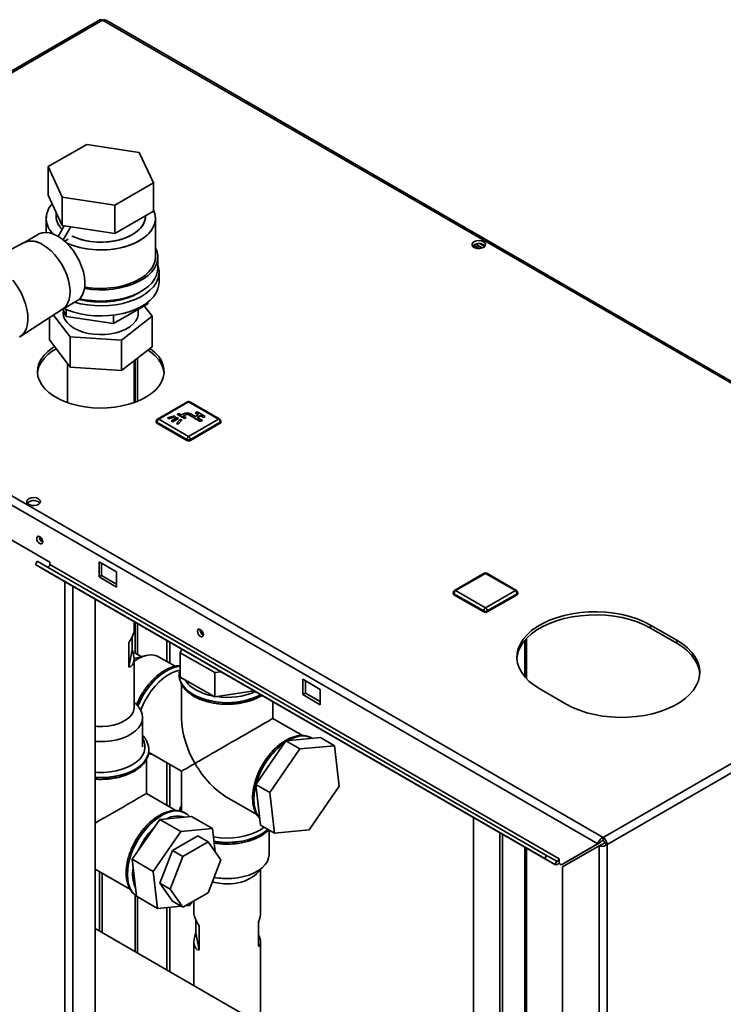
# Paper-space layout 'Blatt2' of a CAD drawing. Units: millimetres. Extents: x 0 to 4200, y 0 to 2970.
# Drawn here: x 3523 to 3807, y 1141 to 1537 of the extents above; entities that cross this region are included whole.
import ezdxf

# ---------------------------------------------------------------- set-up
doc = ezdxf.new("R2010")
doc.units = ezdxf.units.MM

psp = doc.layouts.new('Blatt2')

# ---------------------------------------------------------------- linework, layer by layer
at = {"color": 7, "linetype": 'Continuous', "lineweight": 35, "ltscale": 10}
for p, q in [((3555.51, 1536.72), (3371.38, 1430.42)), ((3556.66, 1536.6), (3372.53, 1430.31)), ((3942.32, 1313.97), (3556.66, 1536.6)), ((3943.22, 1314.23), (3558.06, 1536.57)), ((3550.28, 1486.64), (3534.76, 1477.68)), ((3571.47, 1483.36), (3550.28, 1486.64)), ((3577.15, 1471.13), (3571.47, 1483.36)), ((3534.76, 1477.68), (3540.44, 1465.45)), ((3534.76, 1477.68), (3534.76, 1466.25)), ((3561.63, 1462.17), (3577.15, 1471.13)), ((3577.15, 1471.13), (3577.15, 1459.7)), ((3534.76, 1466.25), (3540.44, 1454.02)), ((3540.44, 1465.45), (3561.63, 1462.17)), ((3540.44, 1465.45), (3540.44, 1454.02)), ((3537.96, 1459.38), (3537.96, 1457.67)), ((3561.63, 1462.17), (3561.63, 1450.74)), ((3561.63, 1450.74), (3577.15, 1459.7)), ((3533.96, 1456.85), (3533.96, 1451.2)), ((3573.96, 1457.67), (3573.96, 1457.85)), ((3577.96, 1441.34), (3577.96, 1456.85)), ((3538.78, 1449.62), (3541.25, 1453.89)), ((3540.44, 1454.02), (3561.63, 1450.74)), ((3540.8, 1448.21), (3543.85, 1453.49)), ((3525.09, 1447.13), (3519.71, 1444.36)), ((3530.88, 1450.47), (3524.98, 1447.07)), ((3541.45, 1447.66), (3542.87, 1448.48)), ((3542.87, 1448.48), (3542.87, 1448.47)), ((3708.63, 1446.67), (3710.56, 1445.56)), ((3706.04, 1445.32), (3706.04, 1446.11)), ((3708.42, 1444.75), (3706.05, 1446.12)), ((3706.82, 1446.49), (3709.5, 1444.94)), ((3578.96, 1436.85), (3578.96, 1441.34)), ((3579.46, 1431.13), (3579.46, 1435.21)), ((3371.41, 1427.2), (3756.06, 1205.14)), ((3372.53, 1430.31), (3758.19, 1207.67)), ((3540.48, 1420.22), (3546.38, 1423.63)), ((3574.92, 1423.12), (3574.92, 1422.48)), ((3523.42, 1409.23), (3540.59, 1420.29)), ((3540.71, 1420.35), (3542.07, 1417.4)), ((3540.96, 1419.81), (3540.96, 1417.59)), ((3542.07, 1420.18), (3542.07, 1417.4)), ((3561.04, 1414.47), (3574.92, 1422.48)), ((3570.96, 1417.59), (3570.96, 1420.19)), ((3576.61, 1417.45), (3573.45, 1421.63)), ((3535.3, 1407.9), (3535.3, 1416.88)), ((3536.96, 1417.95), (3543.6, 1409.15)), ((3542.07, 1417.4), (3561.04, 1414.47)), ((3561.04, 1417.88), (3561.04, 1414.47)), ((3564.25, 1407.8), (3576.61, 1417.45)), ((3576.61, 1405.2), (3576.61, 1417.45)), ((3543.6, 1396.9), (3535.3, 1407.9)), ((3543.6, 1409.15), (3564.25, 1407.8)), ((3543.6, 1396.9), (3543.6, 1409.15)), ((3564.25, 1395.55), (3564.25, 1407.8)), ((3576.61, 1405.2), (3564.25, 1395.55)), ((3569.41, 1382.7), (3569.41, 1399.57)), ((3569.74, 1382.82), (3569.74, 1399.84)), ((3570.8, 1383.23), (3570.8, 1400.67)), ((3542.51, 1398.36), (3542.51, 1382.7)), ((3564.25, 1395.55), (3543.6, 1396.9)), ((3590.81, 1383.01), (3578.79, 1376.07)), ((3591.31, 1382.96), (3579.29, 1376.02)), ((3603.33, 1376.02), (3591.31, 1382.96)), ((3603.83, 1376.07), (3591.81, 1383.01)), ((3579.29, 1376.02), (3591.31, 1369.08)), ((3585.68, 1377.43), (3582.83, 1376.59)), ((3582.83, 1376.59), (3583.19, 1376.18)), ((3582.83, 1376.59), (3582.83, 1376.51)), ((3582.83, 1376.51), (3583.19, 1376.1)), ((3583.19, 1376.18), (3586.04, 1377.02)), ((3583.19, 1376.1), (3586.04, 1376.93)), ((3583.19, 1376.18), (3583.19, 1376.1)), ((3586.68, 1376.65), (3584.42, 1375.34)), ((3584.42, 1375.34), (3584.42, 1375.26)), ((3584.42, 1375.34), (3584.98, 1375.02)), ((3584.42, 1375.26), (3584.98, 1374.93)), ((3584.98, 1375.02), (3587.24, 1376.32)), ((3584.98, 1374.93), (3587.24, 1376.24)), ((3586.04, 1377.02), (3585.68, 1377.43)), ((3586.04, 1377.02), (3586.04, 1376.93)), ((3587.88, 1375.96), (3586.43, 1374.31)), ((3587.24, 1376.32), (3586.68, 1376.65)), ((3587.32, 1378.32), (3586.82, 1378.04)), ((3586.82, 1378.04), (3589.65, 1376.4)), ((3586.82, 1378.04), (3586.82, 1377.96)), ((3586.82, 1377.96), (3589.65, 1376.32)), ((3587.14, 1374.1), (3588.59, 1375.75)), ((3587.14, 1374.02), (3588.59, 1375.66)), ((3587.24, 1376.32), (3587.24, 1376.24)), ((3588.38, 1377.71), (3587.32, 1378.32)), ((3588.59, 1375.75), (3587.88, 1375.96)), ((3589.3, 1378.24), (3588.38, 1377.71)), ((3588.59, 1375.75), (3588.59, 1375.66)), ((3589.08, 1377.3), (3590, 1377.83)), ((3590.14, 1376.69), (3589.08, 1377.3)), ((3589.15, 1377.26), (3590, 1377.75)), ((3589.65, 1376.4), (3590.14, 1376.69)), ((3589.65, 1376.32), (3590.14, 1376.61)), ((3589.65, 1376.4), (3589.65, 1376.32)), ((3590, 1377.83), (3590, 1377.75)), ((3590.14, 1376.69), (3590.14, 1376.61)), ((3591.31, 1369.08), (3603.33, 1376.02)), ((3591.42, 1377.83), (3596.01, 1375.18)), ((3591.42, 1377.83), (3591.42, 1377.75)), ((3591.42, 1377.75), (3596.01, 1375.1)), ((3594.07, 1377.12), (3592.12, 1378.24)), ((3595.34, 1377.85), (3594.07, 1377.12)), ((3594.81, 1378.98), (3594.1, 1378.57)), ((3594.1, 1378.57), (3595.34, 1377.85)), ((3594.1, 1378.57), (3594.1, 1378.49)), ((3594.1, 1378.49), (3595.27, 1377.81)), ((3594.78, 1376.71), (3596.05, 1377.45)), ((3596.72, 1375.59), (3594.78, 1376.71)), ((3597.99, 1377.14), (3594.81, 1378.98)), ((3594.85, 1376.67), (3596.05, 1377.36)), ((3596.01, 1375.18), (3596.72, 1375.59)), ((3596.01, 1375.1), (3596.72, 1375.51)), ((3596.05, 1377.45), (3597.29, 1376.73)), ((3596.05, 1377.45), (3596.05, 1377.36)), ((3596.05, 1377.36), (3597.29, 1376.65)), ((3596.72, 1375.59), (3596.72, 1375.51)), ((3597.29, 1376.73), (3597.99, 1377.14)), ((3597.29, 1376.65), (3597.99, 1377.06)), ((3597.29, 1376.73), (3597.29, 1376.65)), ((3597.99, 1377.14), (3597.99, 1377.06)), ((3578.29, 1375.2), (3578.29, 1374.79)), ((3590.6, 1367.85), (3578.58, 1374.79)), ((3578.58, 1374.79), (3578.58, 1374.38)), ((3590.6, 1367.44), (3578.58, 1374.38)), ((3584.98, 1375.02), (3584.98, 1374.93)), ((3586.43, 1374.31), (3587.14, 1374.1)), ((3586.43, 1374.31), (3586.43, 1374.23)), ((3586.43, 1374.23), (3587.14, 1374.02)), ((3587.14, 1374.1), (3587.14, 1374.02)), ((3604.04, 1374.79), (3592.02, 1367.85)), ((3604.04, 1374.38), (3592.02, 1367.44)), ((3596.01, 1375.18), (3596.01, 1375.1)), ((3604.04, 1374.79), (3604.04, 1374.38)), ((3604.33, 1374.79), (3604.33, 1375.2)), ((3590.6, 1367.85), (3590.6, 1367.44)), ((3592.02, 1367.85), (3592.02, 1367.44)), ((3514.24, 1330.7), (3535.45, 1318.46)), ((3529.63, 1317.53), (3530.38, 1318.83)), ((3734.69, 1199.15), (3529.63, 1317.53)), ((3533.73, 1315.16), (3529.63, 1317.53)), ((3735.44, 1200.45), (3530.38, 1318.83)), ((3535.45, 1318.46), (3535.45, 1317.48)), ((3740.51, 1199.1), (3535.45, 1317.48)), ((3562.32, 1314.58), (3555.25, 1318.66)), ((3555.25, 1318.66), (3555.25, 1312.54)), ((3556.31, 1313.15), (3556.31, 1318.05)), ((3738.79, 1196.78), (3533.73, 1315.16)), ((3555.25, 1312.54), (3556.31, 1313.15)), ((3555.25, 1312.54), (3562.32, 1308.46)), ((3562.32, 1309.68), (3556.31, 1313.15)), ((3562.32, 1308.46), (3562.32, 1314.58)), ((3710.35, 1314), (3698.33, 1307.06)), ((3710.85, 1313.95), (3698.83, 1307.01)), ((3722.87, 1307.01), (3710.85, 1313.95)), ((3723.37, 1307.06), (3711.35, 1314)), ((3758.19, 1207.67), (3942.32, 1313.97)), ((3759.81, 1204.86), (3943.94, 1311.15)), ((3697.83, 1306.19), (3697.83, 1305.78)), ((3710.14, 1298.85), (3698.12, 1305.78)), ((3698.12, 1305.78), (3698.12, 1305.38)), ((3710.14, 1298.44), (3698.12, 1305.38)), ((3698.83, 1307.01), (3710.85, 1300.07)), ((3710.85, 1300.07), (3722.87, 1307.01)), ((3723.57, 1305.78), (3711.55, 1298.85)), ((3723.57, 1305.38), (3711.55, 1298.44)), ((3723.57, 1305.78), (3723.57, 1305.38)), ((3723.87, 1305.78), (3723.87, 1306.19)), ((3553.66, 689.54), (3553.66, 1303.66)), ((3710.14, 1298.85), (3710.14, 1298.44)), ((3711.55, 1298.85), (3711.55, 1298.44)), ((3569.41, 1291.39), (3569.41, 1294.57)), ((3569.74, 1281.91), (3569.74, 1294.37)), ((3570.8, 1281.3), (3570.8, 1293.76)), ((3787.89, 1287.03), (3777.28, 1293.15)), ((3777.28, 1291.93), (3777.28, 1293.15)), ((3568.56, 1288.43), (3568.56, 1283.18)), ((3777.28, 1291.93), (3787.89, 1285.8)), ((3567.19, 1276.21), (3567.19, 1286.01)), ((3727.36, 1271.58), (3727.36, 1287.78)), ((3787.89, 1285.8), (3787.89, 1287.03)), ((3567.19, 1276.21), (3568.56, 1283.18)), ((3572.26, 1280.46), (3568.83, 1282.44)), ((3574.11, 1280.91), (3569.91, 1279.89)), ((3585.87, 1276.55), (3579.24, 1280.38)), ((3588.62, 1283.47), (3587.94, 1281.96)), ((3587.94, 1281.96), (3601.9, 1274)), ((3587.94, 1272.17), (3587.94, 1281.96)), ((3569.91, 1279.89), (3569.39, 1279.74)), ((3569.41, 1260.06), (3569.41, 1279.36)), ((3587.52, 1273.12), (3587.52, 1273.05)), ((3587.52, 1273.05), (3587.52, 1272.84)), ((3601.9, 1274), (3604.36, 1274.39)), ((3601.9, 1264.2), (3601.9, 1274)), ((3587.94, 1272.17), (3601.9, 1264.2)), ((3588.52, 1269.27), (3588.52, 1255.55)), ((3644.34, 1267.23), (3637.27, 1271.31)), ((3637.27, 1271.31), (3637.27, 1265.19)), ((3638.33, 1265.8), (3638.33, 1270.7)), ((3601.9, 1264.2), (3617.67, 1266.7)), ((3637.27, 1265.19), (3638.33, 1265.8)), ((3637.27, 1265.19), (3644.34, 1261.11)), ((3644.34, 1262.33), (3638.33, 1265.8)), ((3644.34, 1261.11), (3644.34, 1267.23)), ((3732.73, 1267.43), (3743.34, 1261.31)), ((3570.72, 1260.68), (3569.41, 1262.06)), ((3570.34, 1261.08), (3570.91, 1262.39)), ((3625.22, 1255.55), (3625.22, 1262.35)), ((3572.82, 1244.14), (3572.82, 1255.98)), ((3637.15, 1248.66), (3625.22, 1255.55)), ((3630.41, 1246.55), (3618.32, 1228.96)), ((3644.42, 1247.85), (3630.41, 1246.55)), ((3636.07, 1243.29), (3630.41, 1246.55)), ((3650.07, 1244.58), (3636.07, 1243.29)), ((3640.94, 1247.63), (3640.88, 1247.66)), ((3641.16, 1247.49), (3640.88, 1247.66)), ((3650.07, 1244.58), (3644.42, 1247.85)), ((3651.98, 1228.29), (3650.07, 1244.58)), ((3575.22, 1242.03), (3588.52, 1234.36)), ((3575.31, 1242.92), (3575.3, 1242.76)), ((3575.31, 1242.85), (3575.31, 1242.92)), ((3636.07, 1243.29), (3623.98, 1225.7)), ((3574.31, 1225.34), (3574.31, 1239.13)), ((3588.52, 1234.36), (3588.52, 1218.01)), ((3623.98, 1225.7), (3618.32, 1228.96)), ((3618.32, 1228.96), (3620.23, 1212.67)), ((3586.24, 1218.45), (3574.31, 1225.34)), ((3623.98, 1225.7), (3625.89, 1209.4)), ((3639.89, 1210.7), (3651.98, 1228.29)), ((3606.87, 1223.76), (3618.78, 1216.89)), ((3590.02, 1217.42), (3589.96, 1217.46)), ((3590.25, 1217.28), (3589.96, 1217.46)), ((3579.67, 1214.95), (3568.61, 1198.87)), ((3592.46, 1216.13), (3579.67, 1214.95)), ((3579.67, 1214.95), (3588.15, 1210.05)), ((3592.46, 1216.13), (3600.95, 1211.23)), ((3706.04, 1083.05), (3706.04, 1215.69)), ((3588.15, 1210.05), (3577.1, 1193.97)), ((3600.95, 1211.23), (3588.15, 1210.05)), ((3602.05, 1201.87), (3600.95, 1211.23)), ((3625.89, 1209.4), (3620.23, 1212.67)), ((3623.73, 1200.86), (3623.73, 1210.65)), ((3625.89, 1209.4), (3639.89, 1210.7)), ((3716.65, 1209.57), (3716.65, 1076.93)), ((3717.71, 1208.95), (3717.71, 1076.32)), ((3595, 1208.31), (3584.79, 1202.41)), ((3599.24, 1205.86), (3589.04, 1199.96)), ((3599.24, 1205.86), (3595, 1208.31)), ((3604.35, 1198.6), (3599.24, 1205.86)), ((3756.06, 1205.14), (3741.42, 1196.69)), ((3757.12, 1205.76), (3742.48, 1197.3)), ((3756.06, 1205.14), (3757.12, 1205.76)), ((3756.56, 1204.28), (3757.62, 1204.89)), ((3758.19, 1206.45), (3758.19, 1207.67)), ((3758.75, 1205.47), (3759.81, 1204.86)), ((3759.81, 1204.86), (3759.81, 1014.85)), ((3584.79, 1202.41), (3579.69, 1189.26)), ((3589.04, 1199.96), (3584.79, 1202.41)), ((3727.36, 1070.75), (3727.36, 1203.38)), ((3741.92, 1195.83), (3756.56, 1204.28)), ((3756.56, 1204.28), (3756.56, 1014.85)), ((3568.61, 1198.87), (3577.1, 1193.97)), ((3568.61, 1198.87), (3570.36, 1183.97)), ((3589.04, 1199.96), (3583.93, 1186.81)), ((3599.24, 1185.44), (3604.35, 1198.6)), ((3734.69, 1199.15), (3735.44, 1200.45)), ((3738.79, 1196.78), (3734.69, 1199.15)), ((3739.54, 1198.08), (3735.44, 1200.45)), ((3739.54, 1198.08), (3738.79, 1196.78)), ((3740.51, 1197.34), (3740.51, 1199.1)), ((3740.51, 1197.22), (3740.51, 1197.34)), ((3740.51, 1197.22), (3741.42, 1196.69)), ((3741.42, 1196.69), (3742.48, 1197.3)), ((3553.66, 1194.88), (3567.87, 1186.68)), ((3577.1, 1193.97), (3578.84, 1179.08)), ((3618.64, 1193.03), (3621.64, 1196.16)), ((3620.32, 1177.48), (3620.32, 1194.78)), ((3741.92, 1195.83), (3741.92, 1023.3)), ((3583.93, 1186.81), (3579.69, 1189.26)), ((3579.69, 1189.26), (3584.79, 1182)), ((3583.93, 1186.81), (3589.04, 1179.55)), ((3589.04, 1179.55), (3599.24, 1185.44)), ((3569.74, 1161.74), (3569.74, 1184.54)), ((3570.36, 1183.97), (3578.84, 1179.08)), ((3570.8, 1161.12), (3570.8, 1183.72)), ((3589.04, 1179.55), (3584.79, 1182)), ((3591.64, 1180.26), (3592.55, 1181.58)), ((3593.42, 1182.08), (3593.42, 1177.48)), ((3578.84, 1179.08), (3588.34, 1179.95)), ((3590, 1180.11), (3591.64, 1180.26)), ((3594.28, 1169.29), (3594.28, 1174.48)), ((3619.46, 1163.84), (3619.46, 1173.64)), ((3736.47, 1065.49), (3553.66, 1171.02)), ((3594.28, 1169.29), (3595.6, 1162.32)), ((3595.6, 1172.12), (3595.6, 1162.32)), ((3593.42, 1165.45), (3593.42, 1148.07)), ((3620.32, 1132.54), (3620.32, 1165.45))]:
    psp.add_line(p, q, dxfattribs=at)
at = {"color": 1, "linetype": 'Continuous', "lineweight": 35, "ltscale": 10}
for p, q in [((3541.42, 696.6), (3541.42, 1310.72)), ((3544.68, 694.72), (3544.68, 1308.84)), ((3582.61, 1286.94), (3582.61, 1278.43)), ((3583.74, 1277.78), (3583.74, 1286.29)), ((3726.69, 1287.03), (3726.69, 1272.33)), ((3582.61, 1237.77), (3582.61, 1220.55)), ((3583.74, 1219.89), (3583.74, 1237.11)), ((3726.69, 1203.77), (3726.69, 1071.13)), ((3555.39, 1193.88), (3555.39, 1170.02)), ((3556.52, 1169.37), (3556.52, 1193.23)), ((3582.61, 1179.42), (3582.61, 1154.31)), ((3583.74, 1153.65), (3583.74, 1179.53))]:
    psp.add_line(p, q, dxfattribs=at)
at = {"color": 7, "linetype": 'Continuous', "lineweight": 35, "ltscale": 10, "flags": 128}
for points in [[(3577.15, 1460.26), (3577.73, 1458.68), (3577.95, 1457.05), (3577.82, 1455.43), (3577.32, 1453.83), (3576.48, 1452.27), (3575.29, 1450.8), (3573.79, 1449.42), (3572, 1448.16), (3569.95, 1447.05), (3567.66, 1446.1), (3565.18, 1445.32), (3562.55, 1444.73), (3559.81, 1444.35), (3557.01, 1444.17), (3554.19, 1444.19), (3551.4, 1444.43), (3548.69, 1444.86), (3546.09, 1445.5), (3543.66, 1446.32), (3542.24, 1446.92)], [(3577.15, 1460.26), (3577.48, 1459.48), (3577.88, 1457.87), (3577.93, 1456.24), (3577.61, 1454.62), (3576.94, 1453.04), (3575.93, 1451.52), (3574.58, 1450.09), (3572.93, 1448.77), (3571, 1447.59), (3568.83, 1446.55), (3566.44, 1445.69), (3563.88, 1445), (3561.19, 1444.52), (3558.42, 1444.23), (3555.6, 1444.15), (3552.79, 1444.28), (3550.03, 1444.62), (3547.37, 1445.16), (3544.85, 1445.89), (3542.52, 1446.8), (3542.24, 1446.92)], [(3544.33, 1449.73), (3546.15, 1448.95), (3548.35, 1448.25), (3550.69, 1447.73), (3553.14, 1447.4), (3555.64, 1447.28), (3558.15, 1447.35), (3560.61, 1447.63), (3562.99, 1448.1), (3565.23, 1448.76), (3567.28, 1449.59), (3569.12, 1450.58), (3570.7, 1451.71), (3571.99, 1452.95), (3572.97, 1454.28), (3573.62, 1455.68), (3573.93, 1457.12), (3573.96, 1457.67)], [(3573.96, 1457.67), (3573.82, 1456.4), (3573.34, 1454.98), (3572.52, 1453.61), (3571.38, 1452.32), (3569.94, 1451.13), (3568.23, 1450.07), (3566.28, 1449.16), (3564.13, 1448.41), (3561.82, 1447.84), (3559.39, 1447.47), (3556.9, 1447.29), (3554.39, 1447.32), (3551.91, 1447.54), (3549.5, 1447.97), (3547.23, 1448.58), (3545.12, 1449.37), (3544.33, 1449.73)], [(3538.63, 1449.71), (3536.96, 1450.53), (3535.32, 1451.03), (3533.77, 1451.2), (3532.33, 1451.04), (3531.03, 1450.56), (3530.88, 1450.47)], [(3546.38, 1423.63), (3546.81, 1423.91), (3547.83, 1424.86), (3548.63, 1426.1), (3549.2, 1427.6), (3549.52, 1429.31), (3549.58, 1431.21), (3549.39, 1433.25), (3548.95, 1435.37), (3548.26, 1437.54), (3547.35, 1439.69), (3546.23, 1441.78), (3544.94, 1443.76), (3543.49, 1445.59), (3541.94, 1447.21), (3540.3, 1448.59), (3538.63, 1449.71)], [(3710.1, 1447.45), (3709.27, 1447.78), (3708.29, 1447.92), (3707.29, 1447.83), (3706.4, 1447.55), (3705.76, 1447.1), (3705.44, 1446.55), (3705.48, 1445.97), (3705.89, 1445.43), (3706.61, 1445.02), (3707.53, 1444.78), (3708.54, 1444.76), (3709.5, 1444.94), (3710.28, 1445.32), (3710.77, 1445.82), (3710.91, 1446.4), (3710.68, 1446.97), (3710.1, 1447.45)], [(3540.59, 1420.29), (3540.8, 1420.44), (3541.82, 1421.39), (3542.62, 1422.63), (3543.19, 1424.13), (3543.51, 1425.84), (3543.57, 1427.74), (3543.38, 1429.78), (3542.94, 1431.9), (3542.25, 1434.07), (3541.34, 1436.22), (3540.22, 1438.31), (3538.93, 1440.29), (3537.48, 1442.12), (3535.93, 1443.74), (3534.29, 1445.12), (3532.62, 1446.24)], [(3532.62, 1446.24), (3534.29, 1445.12), (3535.93, 1443.74), (3537.48, 1442.12), (3538.93, 1440.29), (3540.22, 1438.31), (3541.34, 1436.22), (3542.25, 1434.07), (3542.94, 1431.9), (3543.38, 1429.78), (3543.57, 1427.74), (3543.51, 1425.84), (3543.19, 1424.13), (3542.62, 1422.63), (3541.82, 1421.39), (3540.8, 1420.44), (3540.59, 1420.29)], [(3549.42, 1428.61), (3549.54, 1428.59), (3552.36, 1428.22), (3555.23, 1428.07), (3558.12, 1428.12), (3560.97, 1428.38), (3563.75, 1428.84), (3566.4, 1429.51), (3568.88, 1430.35), (3571.17, 1431.38), (3573.21, 1432.56), (3574.98, 1433.87), (3576.45, 1435.31), (3577.6, 1436.84), (3578.4, 1438.44), (3578.85, 1440.09), (3578.94, 1441.75), (3578.67, 1443.41), (3578.04, 1445.04), (3577.96, 1445.21)], [(3710.1, 1446.23), (3710.68, 1445.75), (3710.7, 1445.72)], [(3549.51, 1429.19), (3551.4, 1428.91), (3554.19, 1428.68), (3557.01, 1428.65), (3559.81, 1428.83), (3562.55, 1429.22), (3565.18, 1429.81), (3567.66, 1430.58), (3569.95, 1431.54), (3572, 1432.65), (3573.79, 1433.9), (3575.29, 1435.28), (3576.48, 1436.76), (3577.32, 1438.31), (3577.82, 1439.91), (3577.96, 1441.34)], [(3545.43, 1423.08), (3547.8, 1422.49), (3550.57, 1422.01), (3553.43, 1421.72), (3556.32, 1421.65), (3559.2, 1421.78), (3562.04, 1422.11), (3564.78, 1422.64), (3567.39, 1423.36), (3569.83, 1424.26), (3572.05, 1425.33), (3574.03, 1426.55), (3575.74, 1427.89), (3577.15, 1429.35), (3578.24, 1430.9), (3578.99, 1432.51), (3579.39, 1434.17), (3579.43, 1435.84), (3579.12, 1437.5), (3578.96, 1438)], [(3547.5, 1424.5), (3549.54, 1424.1), (3552.36, 1423.73), (3555.23, 1423.57), (3558.12, 1423.63), (3560.97, 1423.89), (3563.75, 1424.35), (3566.4, 1425.02), (3568.88, 1425.86), (3571.17, 1426.89), (3573.21, 1428.06), (3574.98, 1429.38), (3576.45, 1430.82), (3577.6, 1432.35), (3578.4, 1433.95), (3578.85, 1435.6), (3578.96, 1436.85)], [(3520.55, 1431.96), (3521.38, 1430.9), (3522.73, 1428.92), (3523.91, 1426.82), (3524.9, 1424.65), (3525.68, 1422.45), (3526.23, 1420.27), (3526.54, 1418.15), (3526.6, 1416.15), (3526.42, 1414.31), (3525.99, 1412.65), (3525.32, 1411.23), (3524.43, 1410.06), (3523.34, 1409.18), (3523.19, 1409.09)], [(3523.19, 1409.09), (3523.34, 1409.18), (3524.43, 1410.06), (3525.32, 1411.23), (3525.99, 1412.65), (3526.42, 1414.31), (3526.6, 1416.15), (3526.54, 1418.15), (3526.23, 1420.27), (3525.68, 1422.45), (3524.9, 1424.65), (3523.91, 1426.82), (3522.73, 1428.92), (3521.38, 1430.9), (3520.55, 1431.96)], [(3541.14, 1420.6), (3542.67, 1419.94), (3545.16, 1419.08), (3547.8, 1418.41), (3550.57, 1417.92), (3553.43, 1417.64), (3556.32, 1417.57), (3559.2, 1417.69), (3562.04, 1418.03), (3564.78, 1418.56), (3567.39, 1419.28), (3569.83, 1420.18), (3572.05, 1421.25), (3574.03, 1422.46), (3575.74, 1423.81), (3577.15, 1425.27), (3578.24, 1426.82), (3578.99, 1428.43), (3579.39, 1430.09), (3579.46, 1431.13)], [(3571.48, 1427.05), (3570.8, 1426.64), (3568.74, 1425.59), (3566.46, 1424.71), (3563.99, 1424.01), (3561.39, 1423.5), (3558.7, 1423.19), (3555.96, 1423.09), (3553.21, 1423.19), (3550.52, 1423.5), (3547.92, 1424.01), (3547.18, 1424.2)], [(3570.96, 1420.01), (3571.05, 1419.49), (3571.06, 1418.15), (3570.71, 1416.83), (3570.01, 1415.55), (3568.99, 1414.35), (3567.66, 1413.25), (3566.05, 1412.28), (3564.21, 1411.47), (3562.18, 1410.83), (3560, 1410.37), (3557.72, 1410.12), (3555.41, 1410.06), (3553.1, 1410.21), (3550.86, 1410.57), (3548.75, 1411.11), (3546.8, 1411.84), (3545.06, 1412.72), (3543.59, 1413.76), (3542.4, 1414.9), (3541.53, 1416.15), (3540.99, 1417.45), (3540.81, 1418.78), (3540.93, 1419.88)], [(3537.31, 1405.24), (3536.39, 1404.65), (3534.6, 1403.24), (3533.1, 1401.73), (3531.92, 1400.12), (3531.08, 1398.45), (3530.59, 1396.73), (3530.46, 1394.98), (3530.68, 1393.24), (3531.26, 1391.53), (3532.19, 1389.87), (3533.44, 1388.29), (3535.02, 1386.8), (3536.89, 1385.43), (3539.02, 1384.19), (3541.4, 1383.12), (3543.98, 1382.21), (3546.72, 1381.48), (3549.6, 1380.95), (3552.56, 1380.61), (3555.58, 1380.48), (3558.6, 1380.56), (3561.58, 1380.84), (3564.48, 1381.33), (3567.26, 1382.01), (3569.89, 1382.87), (3572.31, 1383.91), (3574.51, 1385.11), (3576.45, 1386.44), (3578.1, 1387.9), (3579.44, 1389.47), (3580.45, 1391.11), (3581.12, 1392.81), (3581.43, 1394.55), (3581.39, 1396.29), (3580.98, 1398.02), (3580.23, 1399.71), (3579.14, 1401.34), (3577.72, 1402.87), (3575.99, 1404.31), (3575.72, 1404.5)], [(3530.48, 1394.59), (3530.59, 1395.5), (3531.08, 1397.22), (3531.92, 1398.9), (3533.1, 1400.5), (3534.6, 1402.02), (3536.39, 1403.42), (3537.95, 1404.4)], [(3574.87, 1403.85), (3575.99, 1403.08), (3577.72, 1401.65), (3579.14, 1400.11), (3580.23, 1398.48), (3580.98, 1396.8), (3581.39, 1395.07), (3581.43, 1394.59)], [(3530.85, 1343.97), (3530.02, 1344.3), (3529.04, 1344.44), (3528.03, 1344.35), (3527.15, 1344.07), (3526.51, 1343.62), (3526.18, 1343.07), (3526.23, 1342.49), (3526.64, 1341.95), (3527.35, 1341.54), (3528.28, 1341.3), (3529.29, 1341.28), (3530.25, 1341.46), (3531.02, 1341.84), (3531.52, 1342.35), (3531.66, 1342.92), (3531.42, 1343.49), (3530.85, 1343.97)], [(3530.85, 1342.75), (3531.42, 1342.27), (3531.45, 1342.24)], [(3531.38, 1325.95), (3530.92, 1326.32), (3530.53, 1326.85), (3530.27, 1327.45), (3530.18, 1328.03), (3530.27, 1328.51), (3530.53, 1328.81), (3530.92, 1328.88), (3531.38, 1328.72), (3531.84, 1328.35), (3532.23, 1327.83), (3532.49, 1327.23), (3532.59, 1326.64), (3532.49, 1326.16), (3532.23, 1325.86), (3531.84, 1325.79), (3531.38, 1325.95)], [(3535.45, 1317.48), (3535.42, 1317.27), (3535.35, 1317.06), (3535.24, 1316.85), (3535.1, 1316.67), (3534.94, 1316.53), (3534.77, 1316.45), (3534.62, 1316.42), (3534.5, 1316.45)], [(3777.28, 1293.15), (3774.74, 1294.47), (3771.97, 1295.61), (3769, 1296.58), (3765.87, 1297.36), (3762.61, 1297.94), (3759.26, 1298.31), (3755.86, 1298.47), (3752.45, 1298.42), (3749.07, 1298.15), (3745.76, 1297.68), (3742.56, 1297), (3739.5, 1296.12), (3736.63, 1295.06), (3733.97, 1293.83), (3731.56, 1292.44), (3729.42, 1290.9), (3727.58, 1289.24), (3726.07, 1287.48), (3724.89, 1285.63), (3724.07, 1283.72), (3723.61, 1281.77), (3723.52, 1279.8), (3723.79, 1277.84), (3724.44, 1275.9), (3725.44, 1274.02), (3726.79, 1272.21), (3728.46, 1270.5), (3730.45, 1268.9), (3732.73, 1267.43)], [(3723.52, 1279.68), (3723.61, 1280.54), (3724.07, 1282.49), (3724.89, 1284.41), (3726.07, 1286.25), (3727.58, 1288.02), (3729.42, 1289.68), (3731.56, 1291.21), (3733.97, 1292.6), (3736.63, 1293.84), (3739.5, 1294.9), (3742.56, 1295.77), (3745.76, 1296.45), (3749.07, 1296.93), (3752.45, 1297.19), (3755.86, 1297.25), (3759.26, 1297.09), (3762.61, 1296.71), (3765.87, 1296.14), (3769, 1295.36), (3771.97, 1294.39), (3774.74, 1293.24), (3777.28, 1291.93)], [(3596.08, 1288.6), (3595.62, 1288.97), (3595.23, 1289.49), (3594.97, 1290.1), (3594.88, 1290.68), (3594.97, 1291.16), (3595.23, 1291.46), (3595.62, 1291.53), (3596.08, 1291.37), (3596.54, 1291), (3596.93, 1290.48), (3597.19, 1289.88), (3597.29, 1289.29), (3597.19, 1288.81), (3596.93, 1288.51), (3596.54, 1288.44), (3596.08, 1288.6)], [(3743.34, 1261.31), (3745.88, 1260), (3748.65, 1258.85), (3751.62, 1257.88), (3754.75, 1257.1), (3758.01, 1256.52), (3761.36, 1256.15), (3764.76, 1255.99), (3768.17, 1256.04), (3771.55, 1256.31), (3774.86, 1256.79), (3778.06, 1257.46), (3781.12, 1258.34), (3783.99, 1259.4), (3786.65, 1260.63), (3789.06, 1262.03), (3791.2, 1263.56), (3793.03, 1265.22), (3794.55, 1266.98), (3795.72, 1268.83), (3796.55, 1270.74), (3797.01, 1272.69), (3797.1, 1274.66), (3796.82, 1276.62), (3796.18, 1278.56), (3795.18, 1280.44), (3793.83, 1282.25), (3792.15, 1283.96), (3790.16, 1285.56), (3787.89, 1287.03)], [(3787.89, 1285.8), (3790.16, 1284.34), (3792.15, 1282.74), (3793.83, 1281.02), (3795.18, 1279.22), (3796.18, 1277.33), (3796.82, 1275.4), (3797.09, 1273.56)], [(3579.24, 1280.38), (3578.79, 1280.61), (3577.42, 1281.05), (3575.9, 1281.16), (3574.28, 1280.95), (3572.58, 1280.41), (3570.84, 1279.56), (3569.41, 1278.64)], [(3572.08, 1258.84), (3572.53, 1260.01), (3573.59, 1262.32), (3574.85, 1264.55), (3576.28, 1266.66), (3577.84, 1268.61), (3579.52, 1270.36), (3581.28, 1271.88), (3583.08, 1273.14), (3584.89, 1274.11), (3586.67, 1274.77), (3587.8, 1275.04)], [(3570.72, 1260.68), (3571.25, 1260.08), (3572.12, 1258.76), (3572.65, 1257.37), (3572.82, 1255.95), (3572.63, 1254.53), (3572.09, 1253.15), (3571.2, 1251.82), (3569.99, 1250.58), (3568.48, 1249.46), (3566.7, 1248.48), (3564.69, 1247.65), (3562.5, 1247.01), (3560.17, 1246.55), (3557.74, 1246.3), (3555.28, 1246.25), (3553.66, 1246.34)], [(3569.41, 1260.06), (3569.4, 1259.83), (3569.15, 1258.56), (3568.54, 1257.32), (3567.59, 1256.16), (3566.31, 1255.11), (3564.76, 1254.2), (3562.97, 1253.44), (3560.98, 1252.86), (3558.86, 1252.48), (3556.66, 1252.31), (3554.44, 1252.35), (3553.66, 1252.41)], [(3575.29, 1242.45), (3575.29, 1242.47), (3575.31, 1242.85)], [(3621.74, 1211.8), (3620.29, 1210.78), (3618.41, 1209.78), (3616.32, 1208.93), (3614.04, 1208.26), (3611.62, 1207.78), (3609.1, 1207.49), (3606.55, 1207.42), (3604, 1207.54), (3601.5, 1207.88), (3601.34, 1207.91)], [(3608.71, 1191.18), (3611.13, 1191.44), (3613.46, 1191.9), (3615.65, 1192.55), (3617.65, 1193.38), (3619.43, 1194.36), (3620.93, 1195.49), (3622.14, 1196.73), (3623.02, 1198.05), (3623.55, 1199.44), (3623.73, 1200.86), (3623.73, 1200.86)], [(3739.54, 1198.08), (3739.68, 1198.04), (3739.83, 1198.07), (3740, 1198.15), (3740.16, 1198.29), (3740.3, 1198.47), (3740.41, 1198.68), (3740.49, 1198.89), (3740.51, 1199.1)]]:
    psp.add_lwpolyline(points, dxfattribs=at)
at = {"color": 1, "linetype": 'Continuous', "lineweight": 35, "ltscale": 10, "flags": 128}
for points in [[(3587.94, 1276.68), (3587.05, 1276.57), (3585.26, 1276.11), (3583.41, 1275.34), (3581.54, 1274.26), (3579.69, 1272.9), (3577.89, 1271.28), (3576.18, 1269.43), (3574.58, 1267.39), (3573.13, 1265.19), (3571.86, 1262.88), (3570.82, 1260.58)], [(3570.87, 1260.53), (3571.92, 1262.85), (3573.19, 1265.16), (3574.64, 1267.35), (3576.24, 1269.4), (3577.95, 1271.24), (3579.75, 1272.86), (3581.6, 1274.23), (3583.47, 1275.3), (3585.32, 1276.08), (3587.11, 1276.53), (3587.94, 1276.64)], [(3593.18, 1265.23), (3591.45, 1266.37), (3590, 1267.65), (3588.87, 1269.03), (3588.07, 1270.48), (3587.62, 1271.98), (3587.52, 1273.22)], [(3587.52, 1272.84), (3587.62, 1271.91), (3588.07, 1270.41), (3588.87, 1268.96), (3590, 1267.58), (3591.45, 1266.3), (3593.18, 1265.16), (3595.17, 1264.15), (3597.38, 1263.32), (3599.77, 1262.66), (3602.29, 1262.2), (3604.89, 1261.94), (3607.53, 1261.89), (3610.15, 1262.05), (3612.72, 1262.41), (3615.18, 1262.97), (3617.48, 1263.71), (3619.58, 1264.63), (3620.45, 1265.1)], [(3640.88, 1247.66), (3640.54, 1247.84), (3639.09, 1248.37), (3637.5, 1248.57), (3635.78, 1248.44), (3633.99, 1247.98), (3632.14, 1247.21), (3631.04, 1246.61)], [(3631.18, 1246.63), (3632.2, 1247.17), (3634.05, 1247.95), (3635.84, 1248.4), (3637.56, 1248.53), (3639.15, 1248.33), (3640.6, 1247.81), (3640.92, 1247.64)], [(3553.66, 1233.92), (3554.68, 1233.86), (3557.23, 1233.86), (3559.75, 1234.07), (3562.19, 1234.49), (3564.51, 1235.1), (3566.65, 1235.89), (3568.58, 1236.86), (3570.24, 1237.97), (3571.62, 1239.2), (3572.68, 1240.54), (3573.4, 1241.95), (3573.76, 1243.41), (3573.76, 1244.88), (3573.4, 1246.33), (3572.82, 1247.52)], [(3575.3, 1242.76), (3575.29, 1242.54), (3575.02, 1241.02), (3574.4, 1239.54), (3573.43, 1238.12), (3572.14, 1236.79), (3570.54, 1235.58), (3568.67, 1234.5), (3566.57, 1233.58), (3564.27, 1232.83), (3561.81, 1232.27), (3559.24, 1231.91), (3556.62, 1231.75), (3553.98, 1231.81), (3553.66, 1231.83)], [(3553.66, 1231.76), (3553.98, 1231.74), (3556.62, 1231.68), (3559.24, 1231.84), (3561.81, 1232.2), (3564.27, 1232.76), (3566.57, 1233.51), (3568.67, 1234.43), (3570.54, 1235.51), (3572.14, 1236.72), (3573.43, 1238.05), (3574.4, 1239.47), (3575.02, 1240.95), (3575.29, 1242.45)], [(3619.9, 1215.51), (3619.57, 1215.91), (3618.71, 1217.33), (3618.09, 1219), (3617.71, 1220.89), (3617.58, 1222.97), (3617.71, 1225.2), (3618.09, 1227.53), (3618.36, 1228.66)], [(3589.96, 1217.46), (3589.63, 1217.64), (3588.18, 1218.16), (3586.58, 1218.36), (3584.87, 1218.23), (3583.07, 1217.77), (3581.22, 1217), (3579.36, 1215.92), (3577.51, 1214.56), (3575.71, 1212.94), (3573.99, 1211.09), (3572.4, 1209.05), (3570.95, 1206.85), (3569.68, 1204.54), (3568.6, 1202.16), (3567.74, 1199.75), (3567.11, 1197.36), (3566.73, 1195.02), (3566.61, 1192.8)], [(3570.34, 1184.11), (3569.74, 1184.56), (3568.66, 1185.71), (3567.8, 1187.12), (3567.18, 1188.79), (3566.8, 1190.69), (3566.67, 1192.76), (3566.8, 1194.99), (3567.18, 1197.32), (3567.8, 1199.71), (3568.66, 1202.12), (3569.74, 1204.51), (3571.01, 1206.82), (3572.46, 1209.02), (3574.06, 1211.06), (3575.77, 1212.91), (3577.57, 1214.53), (3579.42, 1215.89), (3581.28, 1216.97), (3583.13, 1217.74), (3584.93, 1218.2), (3586.65, 1218.33), (3588.24, 1218.13), (3589.69, 1217.6), (3590, 1217.43)], [(3623.26, 1210.92), (3623.05, 1210.73), (3621.45, 1209.51), (3619.58, 1208.43), (3617.48, 1207.51), (3615.18, 1206.77), (3612.72, 1206.21), (3610.15, 1205.84), (3607.53, 1205.69), (3604.89, 1205.74), (3602.29, 1206), (3601.55, 1206.11)], [(3601.56, 1206.04), (3602.29, 1205.93), (3604.89, 1205.67), (3607.53, 1205.62), (3610.15, 1205.77), (3612.72, 1206.14), (3615.18, 1206.7), (3617.48, 1207.44), (3619.58, 1208.36), (3621.45, 1209.44), (3623.05, 1210.66), (3623.31, 1210.89)], [(3566.61, 1192.8), (3566.73, 1190.72), (3567.11, 1188.83), (3567.74, 1187.16), (3568.6, 1185.74), (3569.68, 1184.6), (3570.34, 1184.11)]]:
    psp.add_lwpolyline(points, dxfattribs=at)
at = {"color": 7, "linetype": 'Continuous', "lineweight": 35, "ltscale": 100}
for centre, radius, start, end in [((3555.99, 1535.66), 1.16, 54.3824, 114.3071), ((3542.34, 1456.83), 8.33, 135.2993, 228.5777), ((3542.43, 1456.83), 8.4, 135.7389, 228.1381), ((3545.4, 1457.96), 7.45, 182.2536, 227.9275), ((3545.46, 1457.99), 7.51, 182.4651, 227.7161), ((3528.05, 1439.85), 7.86, 54.4316, 112.1031), ((3528.02, 1439.63), 8.05, 55.1821, 111.3526), ((3708.19, 1443.12), 3.65, 58.3122, 134.8336), ((3591.31, 1382.14), 1, 60.0027, 119.9973), ((3579.29, 1375.2), 1, 119.9973, 180), ((3580.12, 1374.72), 1.54, 122.6055, 177.3945), ((3590.71, 1375.51), 3.07, 62.6097, 117.3903), ((3590.71, 1376.47), 1.54, 62.6097, 117.3903), ((3590.71, 1376.39), 1.54, 62.6097, 117.3903), ((3602.5, 1374.72), 1.54, 2.6055, 57.3945), ((3603.33, 1375.2), 1, 0, 60.0027), ((3578.79, 1374.84), 0.503, 185.6948, 245.6253), ((3603.83, 1374.84), 0.503, 294.3747, 354.3052), ((3592.14, 1367.78), 1.54, 122.6055, 177.3945), ((3591.31, 1369.22), 1.54, 242.6097, 297.3903), ((3591.31, 1368.81), 1.54, 242.6097, 297.3903), ((3590.48, 1367.78), 1.54, 2.6055, 57.3945), ((3528.94, 1339.64), 3.65, 58.3499, 134.6383), ((3533.66, 1328.65), 2.41, 176.59, 243.4046), ((3710.85, 1313.13), 1, 60.0027, 119.9973), ((3698.83, 1306.19), 1, 119.9973, 180), ((3698.33, 1305.83), 0.503, 185.6948, 245.6253), ((3699.65, 1305.71), 1.54, 122.6055, 177.3945), ((3722.04, 1305.71), 1.54, 2.6055, 57.3945), ((3722.87, 1306.19), 1, 0, 60.0027), ((3723.37, 1305.83), 0.503, 294.3747, 354.3052), ((3711.68, 1298.78), 1.54, 122.6055, 177.3945), ((3710.02, 1298.78), 1.54, 2.6055, 57.3945), ((3710.85, 1300.21), 1.54, 242.6097, 297.3903), ((3710.85, 1299.8), 1.54, 242.6097, 297.3903), ((3598.36, 1291.3), 2.41, 176.59, 243.4046), ((3756.28, 1204.7), 3.53, 2.6055, 57.3945), ((3757.53, 1205.41), 1.23, 2.6055, 57.3945), ((3739.27, 1198.23), 1.53, 251.8017, 324.2095), ((3608.19, 1204.81), 15.75, 270.5247, 311.5877), ((3606.83, 1211.12), 22.11, 254.5372, 273.9015), ((3606.87, 1219.77), 28.65, 259.4773, 273.69)]:
    psp.add_arc(centre, radius, start, end, dxfattribs=at)
at = {"color": 1, "linetype": 'Continuous', "lineweight": 35, "ltscale": 100}
for centre, radius, start, end in [((3591.02, 1382.55), 0.503, 54.3824, 114.3071), ((3591.6, 1382.55), 0.503, 65.6929, 125.6176), ((3579, 1375.61), 0.503, 54.3824, 114.3071), ((3603.62, 1375.61), 0.503, 65.6929, 125.6176), ((3578.79, 1375.25), 0.503, 185.6948, 245.6253), ((3603.83, 1375.25), 0.503, 294.3747, 354.3052), ((3710.55, 1313.54), 0.503, 54.3824, 114.3071), ((3711.14, 1313.54), 0.503, 65.6929, 125.6176), ((3698.33, 1306.24), 0.503, 185.6948, 245.6253), ((3698.53, 1306.6), 0.503, 54.3824, 114.3071), ((3723.16, 1306.6), 0.503, 65.6929, 125.6176), ((3723.37, 1306.24), 0.503, 294.3747, 354.3052), ((3599.49, 1277.01), 11.25, 212.33, 242.1929), ((3606.88, 1291.62), 29.74, 242.5874, 297.026), ((3605.37, 1287.21), 23.01, 241.0986, 259.7364), ((3606.89, 1292.18), 28.16, 261.4576, 293.7029), ((3648.27, 1220.96), 30.96, 126.176, 164.8057), ((3648.3, 1220.96), 30.92, 126.5239, 164.4578), ((3640.78, 1222.74), 23.26, 164.775, 179.3422), ((3628.32, 1222.28), 10.82, 176.1437, 218.9508), ((3586.84, 1207.15), 9.14, 72.3432, 118.2152), ((3598.25, 1190.33), 29.76, 135.0182, 155.9635), ((3582.36, 1192.93), 13.61, 168.8981, 204.4671)]:
    psp.add_arc(centre, radius, start, end, dxfattribs=at)
at = {"color": 7, "linetype": 'Continuous', "lineweight": 35, "ltscale": 100}
for centre, major_axis, ratio, start_param, end_param in [((3555.96, 1280.48), (13.02, 12.2), 0.275738, 5.448905, 6.030431), ((3555.96, 1290.28), (-12.56, 13.41), 0.358638, 2.925729, 3.862965), ((3606.87, 1244.95), (-12.98, 22.47), 0.577335, 0.785358, 1.570756), ((3606.87, 1244.95), (18.35, 10.59), 0.00007, 0.000041, 2.356154), ((3606.87, 1244.95), (18.35, 10.59), 0.00007, 2.356154, 3.141552), ((3606.87, 1244.95), (-12.98, 22.47), 0.577335, 1.570756, 2.356235), ((3555.96, 1214.75), (18.35, 10.59), 0.00007, 0.000041, 1.696322), ((3606.87, 1166.57), (13.02, -12.22), 0.277041, 3.395981, 3.974058), ((3606.87, 1166.57), (12.57, 13.39), 0.357408, 5.560179, 5.919338), ((3606.87, 1176.36), (12.57, 13.39), 0.357408, 2.418587, 3.355823), ((3606.87, 1176.36), (13.02, -12.22), 0.277041, 6.178415, 6.896732)]:
    psp.add_ellipse(centre, major_axis=major_axis, ratio=ratio, start_param=start_param, end_param=end_param, dxfattribs=at)
at = {"color": 7, "linetype": 'Continuous', "lineweight": 35, "ltscale": 10}
for points, knots in [([(3556.66, 1536.6), (3556.87, 1536.66), (3557.31, 1536.79), (3557.79, 1536.74), (3558, 1536.59), (3558.05, 1536.55)], [0, 0, 0, 0, 0.418414, 0.856276, 1, 1, 1, 1]), ([(3587.94, 1276.8), (3587.62, 1276.79), (3586.74, 1276.79), (3585.23, 1276.46), (3583.45, 1275.83), (3581.65, 1274.91), (3579.86, 1273.74), (3578.12, 1272.31), (3576.44, 1270.68), (3574.87, 1268.86), (3573.42, 1266.88), (3572.12, 1264.77), (3571.09, 1262.82), (3570.57, 1261.56), (3570.37, 1261.06)], [0, 0, 0, 0, 0.049824, 0.136406, 0.224599, 0.313837, 0.403529, 0.493231, 0.582789, 0.672186, 0.761456, 0.850657, 0.939856, 1, 1, 1, 1]), ([(3587.94, 1275.49), (3587.83, 1275.17), (3587.57, 1274.43), (3587.55, 1273.67), (3587.54, 1273.23)], [0, 0, 0, 0, 0.434861, 1, 1, 1, 1]), ([(3587.56, 1272.81), (3587.55, 1272.64), (3587.53, 1271.96), (3587.83, 1270.78), (3588.43, 1269.31), (3589.34, 1267.91), (3590.53, 1266.6), (3592, 1265.38), (3593.72, 1264.3), (3595.66, 1263.35), (3597.78, 1262.57), (3600.05, 1261.96), (3602.42, 1261.53), (3604.87, 1261.28), (3607.34, 1261.22), (3609.81, 1261.35), (3612.23, 1261.67), (3614.57, 1262.17), (3616.79, 1262.85), (3618.83, 1263.71), (3620.2, 1264.39), (3620.8, 1264.82), (3620.86, 1264.86)], [0, 0, 0, 0, 0.017011, 0.06829, 0.119691, 0.171883, 0.22516, 0.279397, 0.334234, 0.389317, 0.444386, 0.499362, 0.554239, 0.609043, 0.663809, 0.718578, 0.773383, 0.828266, 0.883271, 0.938437, 0.993789, 1, 1, 1, 1]), ([(3575.26, 1242.74), (3575.28, 1243.05), (3575.31, 1243.87), (3575, 1245.19), (3574.39, 1246.66), (3573.65, 1247.84), (3573.04, 1248.49), (3572.82, 1248.72)], [0, 0, 0, 0, 0.14518, 0.384991, 0.62537, 0.86945, 1, 1, 1, 1]), ([(3641.02, 1247.56), (3640.98, 1247.59), (3640.52, 1247.93), (3639.49, 1248.32), (3637.98, 1248.68), (3636.35, 1248.73), (3634.65, 1248.5), (3632.88, 1247.98), (3631.08, 1247.17), (3629.29, 1246.1), (3627.52, 1244.76), (3625.81, 1243.21), (3624.2, 1241.46), (3622.7, 1239.53), (3621.34, 1237.48), (3620.13, 1235.31), (3619.1, 1233.08), (3618.26, 1230.81), (3617.64, 1228.54), (3617.23, 1226.3), (3617.09, 1224.67), (3617.07, 1223.42), (3617.11, 1222.19), (3617.32, 1220.53), (3617.81, 1218.72), (3618.56, 1217.13), (3619.27, 1216.03), (3619.79, 1215.56), (3619.9, 1215.46)], [0, 0, 0, 0, 0.0043929, 0.0452065, 0.0859025, 0.1269882, 0.1688635, 0.2115859, 0.2549372, 0.2986139, 0.3423676, 0.3860668, 0.4296862, 0.4732355, 0.5167394, 0.5602294, 0.603737, 0.6472882, 0.6909185, 0.734662, 0.7785458, 0.7896413, 0.8129407, 0.8570052, 0.9010771, 0.9448025, 0.9877981, 1, 1, 1, 1]), ([(3553.66, 1231.13), (3553.76, 1231.12), (3554.67, 1231.03), (3556.43, 1231.03), (3558.9, 1231.14), (3561.32, 1231.46), (3563.66, 1231.96), (3565.87, 1232.64), (3567.93, 1233.49), (3569.81, 1234.5), (3571.46, 1235.66), (3572.85, 1236.96), (3573.97, 1238.37), (3574.75, 1239.88), (3575.19, 1241.23), (3575.24, 1242.08), (3575.25, 1242.39)], [0, 0, 0, 0, 0.009835, 0.08837, 0.166911, 0.245504, 0.324208, 0.403087, 0.482197, 0.561573, 0.641192, 0.720845, 0.800045, 0.878121, 0.954492, 1, 1, 1, 1]), ([(3575.16, 1241.41), (3575.36, 1241.36), (3575.82, 1241.24), (3576.31, 1241.24), (3576.58, 1241.25)], [0, 0, 0, 0, 0.438219, 1, 1, 1, 1]), ([(3590.28, 1217.23), (3590.18, 1217.3), (3589.67, 1217.69), (3588.58, 1218.11), (3587.07, 1218.48), (3585.44, 1218.53), (3583.73, 1218.3), (3581.97, 1217.77), (3580.17, 1216.97), (3578.37, 1215.89), (3576.61, 1214.56), (3574.9, 1213), (3573.29, 1211.25), (3571.79, 1209.33), (3570.42, 1207.27), (3569.22, 1205.11), (3568.19, 1202.87), (3567.35, 1200.6), (3566.72, 1198.33), (3566.31, 1196.1), (3566.18, 1194.47), (3566.16, 1193.22), (3566.2, 1191.99), (3566.41, 1190.33), (3566.91, 1188.52), (3567.64, 1186.91), (3568.62, 1185.55), (3569.53, 1184.62), (3570.16, 1184.26), (3570.34, 1184.15)], [0, 0, 0, 0, 0.0094174, 0.048229, 0.0869289, 0.1259992, 0.1658204, 0.2064472, 0.247672, 0.2892063, 0.3308137, 0.3723694, 0.4138492, 0.4552622, 0.4966322, 0.5379889, 0.5793624, 0.6207773, 0.6622674, 0.7038652, 0.7455964, 0.7561476, 0.7783042, 0.8202072, 0.8621173, 0.9036978, 0.9445844, 0.9845318, 1, 1, 1, 1]), ([(3588.52, 1220.57), (3588.37, 1220.31), (3587.96, 1219.59), (3587.78, 1218.8), (3587.66, 1218.29)], [0, 0, 0, 0, 0.348903, 1, 1, 1, 1]), ([(3591.78, 1215.98), (3591.48, 1216.31), (3590.94, 1216.87), (3590.27, 1217.24), (3589.98, 1217.4)], [0, 0, 0, 0, 0.568767, 1, 1, 1, 1]), ([(3601.63, 1205.43), (3602.21, 1205.33), (3603.58, 1205.11), (3605.83, 1204.97), (3608.31, 1204.98), (3610.76, 1205.18), (3613.15, 1205.57), (3615.45, 1206.14), (3617.61, 1206.89), (3619.6, 1207.8), (3621.38, 1208.87), (3622.7, 1209.87), (3623.32, 1210.54), (3623.53, 1210.76)], [0, 0, 0, 0, 0.071162, 0.168579, 0.265957, 0.363368, 0.460868, 0.558536, 0.65645, 0.754672, 0.853226, 0.952032, 1, 1, 1, 1]), ([(3758.19, 1207.67), (3757.97, 1207.57), (3757.54, 1207.36), (3756.94, 1206.82), (3756.46, 1206.18), (3756.17, 1205.59), (3756.09, 1205.27), (3756.06, 1205.14)], [0, 0, 0, 0, 0.209052, 0.427821, 0.646592, 0.865364, 1, 1, 1, 1]), ([(3756.56, 1204.28), (3756.76, 1204.23), (3757.16, 1204.12), (3757.93, 1204.12), (3758.72, 1204.27), (3759.37, 1204.54), (3759.69, 1204.77), (3759.81, 1204.86)], [0, 0, 0, 0, 0.209052, 0.427821, 0.646592, 0.865364, 1, 1, 1, 1]), ([(3758.19, 1206.45), (3758.06, 1206.41), (3757.81, 1206.35), (3757.49, 1206.15), (3757.26, 1205.94), (3757.17, 1205.82), (3757.12, 1205.76)], [0, 0, 0, 0, 0.284155, 0.530993, 0.777748, 1, 1, 1, 1]), ([(3757.62, 1204.89), (3757.72, 1204.9), (3757.9, 1204.93), (3758.23, 1205.05), (3758.53, 1205.23), (3758.68, 1205.39), (3758.75, 1205.47)], [0, 0, 0, 0, 0.2841548, 0.5309932, 0.7777477, 1, 1, 1, 1])]:
    psp.add_open_spline(points, degree=3, knots=knots, dxfattribs=at)

doc.saveas('drawing.dxf')
